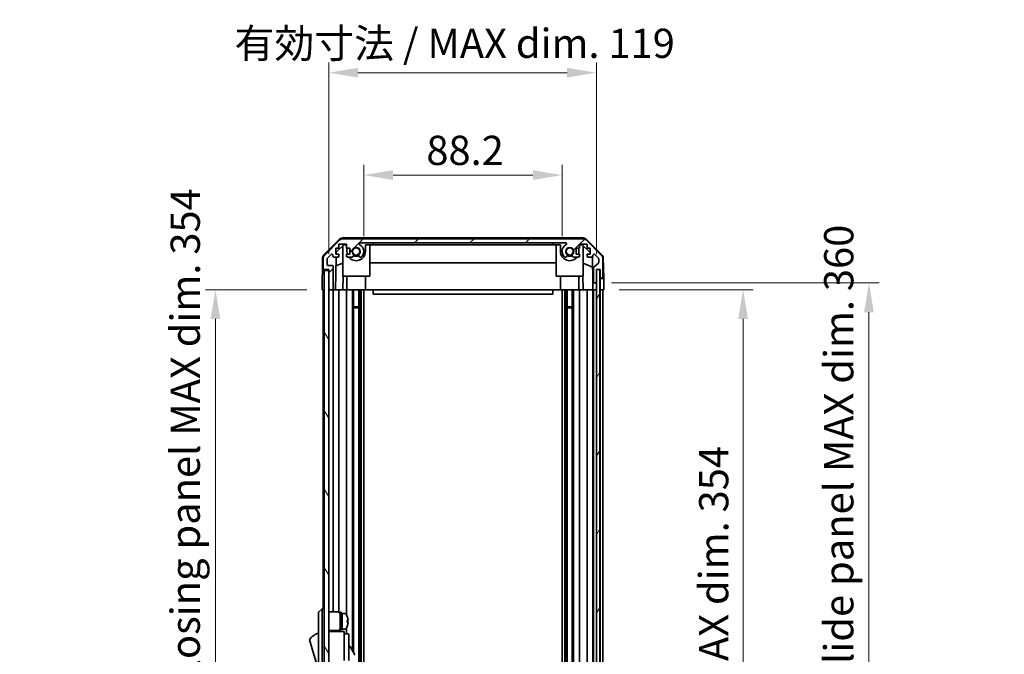
# Model space of a CAD drawing. Units: millimetres. Extents: x 0 to 8642, y -25 to 1546.
# Drawn here: x 3030 to 3468, y 993 to 1275 of the extents above; entities that cross this region are included whole.
import ezdxf

# ---------------------------------------------------------------- set-up
doc = ezdxf.new("R2010")
doc.units = ezdxf.units.MM
doc.header["$LTSCALE"] = 4.5
doc.layers.get('Defpoints').update_dxf_attribs({"lineweight": 25})
for name, color, linetype, lineweight in [('Dimension (ISO)', 7, 'Continuous', 18), ('Hatch (ISO)', 1, 'Continuous', 18), ('Visible (ISO)', 7, 'Continuous', 35)]:
    doc.layers.add(name, color=color, linetype=linetype, lineweight=lineweight)
doc.styles.add('Note Text (TK)', font='txt')
doc.dimstyles.new('Default - Method 1b (TK)', dxfattribs={"dimscale": 4.5, "dimtxt": 2.5, "dimasz": 2.5, "dimexe": 1, "dimexo": 1.5, "dimgap": 1, "dimtad": 1, "dimtoh": 1, "dimrnd": 1e-08, "dimdsep": 46, "dimtxsty": 'Note Text (TK)', "dimcen": 0.09, "dimdle": 5, "dimclrd": 100, "dimclre": 100, "dimclrt": 7, "dimadec": 1, "dimazin": 1, "dimtfac": 1, "dimtmove": 0, "dimatfit": 3, "dimfxl": 1, "dimtolj": 1, "dimlwd": -1, "dimlwe": -1, "dimarcsym": 0})

# ---------------------------------------------------------------- blocks, each defined once
blk = doc.blocks.new('*D161')
at = {"layer": 'Defpoints', "color": 0, "transparency": 16777216}
for p in [(3271.69, 1206), (3183.49, 1172.02), (3271.69, 1172.02)]:
    blk.add_point(p, dxfattribs=at)
at = {"layer": 'Dimension (ISO)', "color": 100, "transparency": 16777216}
for p, q in [((3183.49, 1178.77), (3183.49, 1210.5)), ((3271.69, 1178.77), (3271.69, 1210.5)), ((3196.49, 1206), (3258.69, 1206))]:
    blk.add_line(p, q, dxfattribs=at)
for points in [[(3196.49, 1208.17), (3196.49, 1203.83), (3183.49, 1206)], [(3258.69, 1208.17), (3258.69, 1203.83), (3271.69, 1206)]]:
    blk.add_solid(points, dxfattribs=at)
at = {"layer": 'Dimension (ISO)', "color": 7, "transparency": 16777216, "insert": (3211.31, 1217), "char_height": 13, "attachment_point": 4, "style": 'Note Text (TK)'}
blk.add_mtext('\\A1;88.2', dxfattribs=at)
blk = doc.blocks.new('*D162')
at = {"layer": 'Defpoints', "color": 0, "transparency": 16777216}
for p in [(3286.94, 1251.54), (3167.89, 1164.02), (3286.94, 1164.02)]:
    blk.add_point(p, dxfattribs=at)
at = {"layer": 'Dimension (ISO)', "color": 100, "transparency": 16777216}
for p, q in [((3167.89, 1170.77), (3167.89, 1256.04)), ((3286.94, 1170.77), (3286.94, 1256.04)), ((3180.89, 1251.54), (3273.94, 1251.54))]:
    blk.add_line(p, q, dxfattribs=at)
for points in [[(3180.89, 1253.71), (3180.89, 1249.38), (3167.89, 1251.54)], [(3273.94, 1253.71), (3273.94, 1249.38), (3286.94, 1251.54)]]:
    blk.add_solid(points, dxfattribs=at)
at = {"layer": 'Dimension (ISO)', "color": 7, "transparency": 16777216, "insert": (3125.97, 1264.61), "char_height": 13, "attachment_point": 4, "style": 'Note Text (TK)'}
blk.add_mtext('\\A1;有効寸法 / MAX dim. 119', dxfattribs=at)
blk = doc.blocks.new('*D168')
at = {"layer": 'Defpoints', "color": 0, "transparency": 16777216}
for p in [(3290.29, 1155.02), (3290.21, 801.02), (3352.23, 801.02)]:
    blk.add_point(p, dxfattribs=at)
at = {"layer": 'Dimension (ISO)', "color": 100, "transparency": 16777216}
for p, q in [((3297.04, 1155.02), (3356.73, 1155.02)), ((3352.23, 1142.02), (3352.23, 814.02)), ((3296.96, 801.02), (3356.73, 801.02))]:
    blk.add_line(p, q, dxfattribs=at)
for points in [[(3350.06, 1142.02), (3354.4, 1142.02), (3352.23, 1155.02)], [(3350.06, 814.02), (3354.4, 814.02), (3352.23, 801.02)]]:
    blk.add_solid(points, dxfattribs=at)
at = {"layer": 'Dimension (ISO)', "color": 7, "transparency": 16777216, "insert": (3339.16, 889.61), "char_height": 13, "attachment_point": 4, "rotation": 90, "style": 'Note Text (TK)'}
blk.add_mtext('\\A1;有効寸法 / MAX dim. 354', dxfattribs=at)
blk = doc.blocks.new('*D169')
at = {"layer": 'Defpoints', "color": 0, "transparency": 16777216}
for p in [(3286.94, 1158.02), (3286.94, 798.02), (3408.22, 798.02)]:
    blk.add_point(p, dxfattribs=at)
at = {"layer": 'Dimension (ISO)', "color": 100, "transparency": 16777216}
for p, q in [((3293.69, 1158.02), (3412.72, 1158.02)), ((3408.22, 1145.02), (3408.22, 811.02)), ((3293.69, 798.02), (3412.72, 798.02))]:
    blk.add_line(p, q, dxfattribs=at)
for points in [[(3406.06, 1145.02), (3410.39, 1145.02), (3408.22, 1158.02)], [(3406.06, 811.02), (3410.39, 811.02), (3408.22, 798.02)]]:
    blk.add_solid(points, dxfattribs=at)
at = {"layer": 'Dimension (ISO)', "color": 7, "transparency": 16777216, "insert": (3394.79, 767.99), "char_height": 13, "attachment_point": 4, "rotation": 90, "style": 'Note Text (TK)'}
blk.add_mtext('\\A1;ハメ込みパネル有効寸法 / Slide panel MAX dim. 360', dxfattribs=at)
blk = doc.blocks.new('*D171')
at = {"layer": 'Defpoints', "color": 0, "transparency": 16777216}
for p in [(3164.89, 1155.02), (3117.48, 801.02), (3165.05, 801.02)]:
    blk.add_point(p, dxfattribs=at)
at = {"layer": 'Dimension (ISO)', "color": 100, "transparency": 16777216}
for p, q in [((3158.14, 1155.02), (3112.98, 1155.02)), ((3117.48, 1142.02), (3117.48, 814.02)), ((3158.3, 801.02), (3112.98, 801.02))]:
    blk.add_line(p, q, dxfattribs=at)
for points in [[(3115.31, 1142.02), (3119.64, 1142.02), (3117.48, 1155.02)], [(3115.31, 814.02), (3119.64, 814.02), (3117.48, 801.02)]]:
    blk.add_solid(points, dxfattribs=at)
at = {"layer": 'Dimension (ISO)', "color": 7, "transparency": 16777216, "insert": (3104.04, 751.19), "char_height": 13, "attachment_point": 4, "rotation": 90, "style": 'Note Text (TK)'}
blk.add_mtext('\\A1;開閉パネル有効寸法 / Open-closing panel MAX dim. 354', dxfattribs=at)

msp = doc.modelspace()

# ---------------------------------------------------------------- hatches: boundary and pattern name
at = {"layer": 'Hatch (ISO)'}
h = msp.add_hatch(dxfattribs=at)
h.set_pattern_fill('ANSI31', color=256, scale=139.7, style=0)
h.set_pattern_definition([(45, (1689.75, -44), (-12.34785, 12.34785), [])])
edge = h.paths.add_edge_path()
edge.add_ellipse((3280.9644, 1175.725), major_axis=(1.4142, 1.4142), ratio=1, start_angle=0, end_angle=45)
edge.add_line((3280.9644, 1177.725), (3174.2213, 1177.725))
edge.add_ellipse((3174.2213, 1175.725), major_axis=(0, 2), ratio=1, start_angle=0, end_angle=45)
edge.add_line((3172.807, 1177.1392), (3165.9786, 1170.3108))
edge.add_ellipse((3167.3928, 1168.8966), major_axis=(-1.4142, 1.4142), ratio=1, start_angle=0, end_angle=45)
edge.add_line((3165.3928, 1168.8966), (3165.3928, 1164.525))
edge.add_ellipse((3165.8928, 1164.525), major_axis=(-0.5, 0), ratio=1, start_angle=0, end_angle=90)
edge.add_line((3165.8928, 1164.025), (3167.8928, 1164.025))
edge.add_line((3167.8928, 1164.025), (3167.8928, 1163.525))
edge.add_line((3167.8928, 1163.525), (3167.8928, 1155.525))
edge.add_ellipse((3168.3928, 1155.525), major_axis=(-0.5, 0), ratio=1, start_angle=0, end_angle=90)
edge.add_line((3168.3928, 1155.025), (3169.3928, 1155.025))
edge.add_ellipse((3169.3928, 1155.525), major_axis=(0, -0.5), ratio=1, start_angle=0, end_angle=90)
edge.add_line((3169.8928, 1155.525), (3169.8928, 1165.325))
edge.add_ellipse((3169.3928, 1165.325), major_axis=(0.5, 0), ratio=1, start_angle=0, end_angle=90)
edge.add_line((3169.3928, 1165.825), (3167.6928, 1165.825))
edge.add_ellipse((3167.6928, 1166.325), major_axis=(0, -0.5), ratio=1, start_angle=270, end_angle=360, ccw=False)
edge.add_line((3167.1928, 1166.325), (3167.1928, 1168.7723))
edge.add_ellipse((3167.6928, 1168.7723), major_axis=(-0.5, 0), ratio=1, start_angle=315, end_angle=360, ccw=False)
edge.add_line((3167.3393, 1169.1259), (3168.8893, 1170.6759))
edge.add_ellipse((3169.2428, 1170.3223), major_axis=(-0.3536, 0.3536), ratio=1, start_angle=225, end_angle=360, ccw=False)
edge.add_line((3169.7428, 1170.3223), (3169.7428, 1170.025))
edge.add_ellipse((3170.2428, 1170.025), major_axis=(-0.5, 0), ratio=1, start_angle=0, end_angle=90)
edge.add_line((3170.2428, 1169.525), (3171.8928, 1169.525))
edge.add_ellipse((3171.8928, 1170.025), major_axis=(0, -0.5), ratio=1, start_angle=0, end_angle=90)
edge.add_line((3172.3928, 1170.025), (3172.3928, 1170.775))
edge.add_line((3172.3928, 1170.775), (3170.9928, 1170.775))
edge.add_line((3170.9928, 1170.775), (3170.9928, 1173.575))
edge.add_line((3170.9928, 1173.575), (3172.3928, 1173.575))
edge.add_line((3172.3928, 1173.575), (3172.3928, 1175.275))
edge.add_line((3172.3928, 1175.275), (3175.7928, 1175.275))
edge.add_line((3175.7928, 1175.275), (3175.7928, 1173.575))
edge.add_line((3175.7928, 1173.575), (3177.1928, 1173.575))
edge.add_line((3177.1928, 1173.575), (3177.1928, 1170.775))
edge.add_line((3177.1928, 1170.775), (3175.7928, 1170.775))
edge.add_line((3175.7928, 1170.775), (3175.7928, 1170.025))
edge.add_ellipse((3176.2928, 1170.025), major_axis=(-0.5, 0), ratio=1, start_angle=0, end_angle=90)
edge.add_line((3176.2928, 1169.525), (3178.4202, 1169.525))
edge.add_ellipse((3178.1631, 1170.2826), major_axis=(0.2571, -0.7576), ratio=1, start_angle=0, end_angle=113.335886)
edge.add_ellipse((3180.0928, 1172.025), major_axis=(-1.336, -1.2063), ratio=1, start_angle=95.840426, end_angle=360, ccw=False)
edge.add_ellipse((3182.0226, 1170.2826), major_axis=(-0.5938, 0.5361), ratio=1, start_angle=0, end_angle=113.335886)
edge.add_line((3181.7655, 1169.525), (3182.2797, 1169.5249))
edge.add_ellipse((3182.0226, 1170.2826), major_axis=(0.2571, -0.7577), ratio=1, start_angle=0, end_angle=29.176312)
edge.add_ellipse((3180.0928, 1172.025), major_axis=(2.5236, -2.2786), ratio=1, start_angle=0, end_angle=102.759257)
edge.add_ellipse((3182.0026, 1175.4253), major_axis=(-0.2447, -0.4357), ratio=1, start_angle=209.320529, end_angle=360, ccw=False)
edge.add_line((3182.0026, 1175.925), (3273.1831, 1175.925))
edge.add_ellipse((3273.1831, 1175.4253), major_axis=(0, 0.4997), ratio=1, start_angle=209.320529, end_angle=360, ccw=False)
edge.add_ellipse((3275.0928, 1172.025), major_axis=(-1.665, 2.9645), ratio=1, start_angle=0, end_angle=102.759257)
edge.add_ellipse((3273.1631, 1170.2826), major_axis=(-0.5939, -0.5362), ratio=1, start_angle=0, end_angle=29.176312)
edge.add_line((3272.906, 1169.5249), (3273.4202, 1169.525))
edge.add_ellipse((3273.1631, 1170.2826), major_axis=(0.2571, -0.7576), ratio=1, start_angle=0, end_angle=113.335886)
edge.add_ellipse((3275.0928, 1172.025), major_axis=(-1.336, -1.2063), ratio=1, start_angle=95.840426, end_angle=360, ccw=False)
edge.add_ellipse((3277.0226, 1170.2826), major_axis=(-0.5938, 0.5361), ratio=1, start_angle=0, end_angle=113.335886)
edge.add_line((3276.7655, 1169.525), (3278.8928, 1169.525))
edge.add_ellipse((3278.8928, 1170.025), major_axis=(0, -0.5), ratio=1, start_angle=0, end_angle=90)
edge.add_line((3279.3928, 1170.025), (3279.3928, 1170.775))
edge.add_line((3279.3928, 1170.775), (3277.9928, 1170.775))
edge.add_line((3277.9928, 1170.775), (3277.9928, 1173.575))
edge.add_line((3277.9928, 1173.575), (3279.3928, 1173.575))
edge.add_line((3279.3928, 1173.575), (3279.3928, 1175.275))
edge.add_line((3279.3928, 1175.275), (3282.7928, 1175.275))
edge.add_line((3282.7928, 1175.275), (3282.7928, 1173.575))
edge.add_line((3282.7928, 1173.575), (3284.1928, 1173.575))
edge.add_line((3284.1928, 1173.575), (3284.1928, 1170.775))
edge.add_line((3284.1928, 1170.775), (3282.7928, 1170.775))
edge.add_line((3282.7928, 1170.775), (3282.7928, 1170.025))
edge.add_ellipse((3283.2928, 1170.025), major_axis=(-0.5, 0), ratio=1, start_angle=0, end_angle=90)
edge.add_line((3283.2928, 1169.525), (3284.9428, 1169.525))
edge.add_ellipse((3284.9428, 1170.025), major_axis=(0, -0.5), ratio=1, start_angle=0, end_angle=90)
edge.add_line((3285.4428, 1170.025), (3285.4428, 1170.3223))
edge.add_ellipse((3285.9428, 1170.3223), major_axis=(-0.5, 0), ratio=1, start_angle=225, end_angle=360, ccw=False)
edge.add_line((3286.2964, 1170.6759), (3287.8464, 1169.1259))
edge.add_ellipse((3287.4928, 1168.7723), major_axis=(0.3536, 0.3536), ratio=1, start_angle=315, end_angle=360, ccw=False)
edge.add_line((3287.9928, 1168.7723), (3287.9928, 1167.2495))
edge.add_ellipse((3287.4928, 1167.2495), major_axis=(0.5, 0), ratio=1, start_angle=311.633539, end_angle=360, ccw=False)
edge.add_line((3287.825, 1166.8758), (3285.9107, 1165.1742))
edge.add_ellipse((3286.2428, 1164.8005), major_axis=(-0.3322, 0.3737), ratio=1, start_angle=0, end_angle=48.366461)
edge.add_line((3285.7428, 1164.8005), (3285.7428, 1158.525))
edge.add_ellipse((3286.2428, 1158.525), major_axis=(-0.5, 0), ratio=1, start_angle=0, end_angle=90)
edge.add_line((3286.2428, 1158.025), (3286.4428, 1158.025))
edge.add_ellipse((3286.4428, 1158.525), major_axis=(0, -0.5), ratio=1, start_angle=0, end_angle=86.884936)
edge.add_ellipse((3286.4428, 1158.525), major_axis=(0.4993, -0.0272), ratio=1, start_angle=0, end_angle=3.115064)
edge.add_line((3286.9428, 1158.525), (3286.9428, 1163.975))
edge.add_line((3286.9428, 1163.975), (3286.9428, 1164.025))
edge.add_line((3286.9428, 1164.025), (3288.5928, 1164.025))
edge.add_line((3288.5928, 1164.025), (3288.5928, 1160.525))
edge.add_ellipse((3289.0928, 1160.525), major_axis=(-0.5, 0), ratio=1, start_angle=0, end_angle=90)
edge.add_line((3289.0928, 1160.025), (3289.2928, 1160.025))
edge.add_ellipse((3289.2928, 1160.525), major_axis=(0, -0.5), ratio=1, start_angle=0, end_angle=90)
edge.add_line((3289.7928, 1160.525), (3289.7928, 1168.8966))
edge.add_ellipse((3287.7928, 1168.8966), major_axis=(2, 0), ratio=1, start_angle=0, end_angle=45)
edge.add_line((3289.207, 1170.3108), (3282.3786, 1177.1392))
h = msp.add_hatch(dxfattribs=at)
h.set_pattern_fill('ANSI31', color=256, scale=139.7, angle=75.000175, style=0)
h.set_pattern_definition([(120.0002, (1689.75, -44), (-15.12294, -8.7313), [])])
h.paths.add_polyline_path([(3167.8928, 1163.525), (3165.8928, 1163.525), (3165.8928, 792.525), (3167.8928, 792.525), (3167.8928, 800.525), (3167.8928, 1155.525)])
h = msp.add_hatch(dxfattribs=at)
h.set_pattern_fill('ANSI31', color=256, scale=139.7, angle=14.999978, style=0)
h.set_pattern_definition([(60, (1689.75, -44), (-15.12297, 8.73126), [])])
h.paths.add_polyline_path([(3288.4421, 792.075), (3288.4421, 1163.975), (3286.9428, 1163.975), (3286.9421, 1163.975), (3286.9421, 1158.4978), (3286.9421, 797.5522), (3286.9421, 792.075), (3286.9428, 792.075)])

# ---------------------------------------------------------------- linework, layer by layer
at = {"layer": 'Visible (ISO)'}
for p, q in [((3165.7383, 1170.5997), (3172.7107, 1177.4515)), ((3172.807, 1177.1392), (3165.9786, 1170.3108)), ((3171.1856, 1171.7467), (3174.5216, 1175.025)), ((3172.3928, 1173.575), (3172.3928, 1175.275)), ((3172.3928, 1175.275), (3175.7928, 1175.275)), ((3174.0928, 1161.025), (3174.0928, 1174.6036)), ((3281.0731, 1178.025), (3174.1125, 1178.025)), ((3280.9644, 1177.725), (3174.2213, 1177.725)), ((3174.5216, 1175.025), (3175.7928, 1175.025)), ((3175.7928, 1175.275), (3175.7928, 1173.575)), ((3182.0026, 1175.925), (3273.1831, 1175.925)), ((3184.1928, 1175.025), (3187.5928, 1175.025)), ((3184.1928, 1172.025), (3184.1928, 1175.025)), ((3186.0928, 1161.025), (3186.0928, 1175.025)), ((3187.5928, 1175.025), (3187.5928, 1175.925)), ((3267.5928, 1175.025), (3187.5928, 1175.025)), ((3267.5928, 1175.925), (3267.5928, 1175.025)), ((3267.5928, 1175.025), (3270.9928, 1175.025)), ((3269.0928, 1161.025), (3269.0928, 1175.025)), ((3270.9928, 1175.025), (3270.9928, 1172.025)), ((3279.3928, 1173.575), (3279.3928, 1175.275)), ((3279.3928, 1175.275), (3282.7928, 1175.275)), ((3279.3928, 1175.025), (3280.664, 1175.025)), ((3280.664, 1175.025), (3284.1928, 1171.5573)), ((3281.0928, 1161.025), (3281.0928, 1174.6036)), ((3289.207, 1170.3108), (3282.3786, 1177.1392)), ((3282.475, 1177.4515), (3289.4474, 1170.5997)), ((3282.7928, 1175.275), (3282.7928, 1173.575)), ((3167.3393, 1169.1259), (3168.8893, 1170.6759)), ((3169.7428, 1170.3223), (3169.7428, 1170.025)), ((3170.9928, 1170.775), (3170.9928, 1173.575)), ((3170.9928, 1173.575), (3172.3928, 1173.575)), ((3172.3928, 1170.775), (3170.9928, 1170.775)), ((3171.1687, 1170.775), (3171.1856, 1171.7467)), ((3172.3928, 1170.025), (3172.3928, 1170.775)), ((3175.7928, 1173.575), (3177.1928, 1173.575)), ((3177.1928, 1170.775), (3175.7928, 1170.775)), ((3175.7928, 1170.775), (3175.7928, 1170.025)), ((3175.9928, 1173.575), (3175.9928, 1172.025)), ((3177.1928, 1173.575), (3177.1928, 1170.775)), ((3277.9928, 1170.775), (3277.9928, 1173.575)), ((3277.9928, 1173.575), (3279.3928, 1173.575)), ((3279.3928, 1170.775), (3277.9928, 1170.775)), ((3279.1928, 1172.025), (3279.1928, 1173.575)), ((3279.3928, 1170.025), (3279.3928, 1170.775)), ((3282.7928, 1173.575), (3284.1928, 1173.575)), ((3284.1928, 1170.775), (3282.7928, 1170.775)), ((3282.7928, 1170.775), (3282.7928, 1170.025)), ((3284.1928, 1173.575), (3284.1928, 1170.775)), ((3285.4428, 1170.025), (3285.4428, 1170.3223)), ((3286.2964, 1170.6759), (3287.8464, 1169.1259)), ((3165.1404, 1169.2081), (3165.0499, 1164.025)), ((3165.3928, 1168.8966), (3165.3928, 1164.525)), ((3167.1928, 1166.325), (3167.1928, 1168.7723)), ((3169.3928, 1165.825), (3167.6928, 1165.825)), ((3169.8928, 1155.525), (3169.8928, 1165.325)), ((3170.2428, 1169.525), (3171.8928, 1169.525)), ((3170.8937, 1155.025), (3171.1468, 1169.525)), ((3174.0928, 1166.8501), (3171.0781, 1165.5892)), ((3176.2928, 1169.525), (3178.4202, 1169.525)), ((3181.7655, 1169.525), (3182.2797, 1169.5249)), ((3269.0928, 1166.9917), (3186.0928, 1166.9917)), ((3272.906, 1169.5249), (3273.4202, 1169.525)), ((3276.7655, 1169.525), (3278.8928, 1169.525)), ((3285.2662, 1165.1045), (3281.0928, 1166.8501)), ((3283.2928, 1169.525), (3284.9428, 1169.525)), ((3285.1879, 1169.5892), (3285.3897, 1158.025)), ((3287.825, 1166.8758), (3285.9107, 1165.1742)), ((3287.9928, 1168.7723), (3287.9928, 1167.2495)), ((3289.7928, 1160.525), (3289.7928, 1168.8966)), ((3290.0453, 1169.2081), (3290.2056, 1160.025)), ((3164.9627, 1159.025), (3165.0499, 1164.025)), ((3165.0499, 1164.025), (3165.8928, 1164.025)), ((3165.8928, 1164.025), (3167.8928, 1164.025)), ((3167.8928, 1163.525), (3165.8928, 1163.525)), ((3165.8928, 1163.525), (3165.8928, 792.525)), ((3167.8928, 1164.025), (3167.8928, 1155.525)), ((3167.8928, 792.525), (3167.8928, 1163.525)), ((3174.0928, 1161.025), (3186.0928, 1161.025)), ((3174.2423, 1161.025), (3174.1375, 1155.025)), ((3175.9928, 1155.025), (3175.9928, 1161.025)), ((3184.1928, 1155.025), (3184.1928, 1161.025)), ((3269.0928, 1161.025), (3281.0928, 1161.025)), ((3270.9928, 1155.025), (3270.9928, 1161.025)), ((3279.1928, 1155.025), (3279.1928, 1161.025)), ((3281.0481, 1155.025), (3280.9434, 1161.025)), ((3285.7428, 1164.8005), (3285.7428, 1158.525)), ((3288.4421, 1163.975), (3286.9421, 1163.975)), ((3286.9421, 1163.975), (3286.9421, 792.075)), ((3286.9428, 1158.525), (3286.9428, 1164.025)), ((3286.9428, 1164.025), (3288.5928, 1164.025)), ((3288.4421, 792.075), (3288.4421, 1163.975)), ((3288.5921, 1164.025), (3288.5921, 1160.025)), ((3288.5928, 1164.025), (3288.5928, 1160.525)), ((3164.8928, 1155.025), (3164.9627, 1159.025)), ((3285.3897, 1158.025), (3286.2428, 1158.025)), ((3285.4246, 1156.025), (3285.3897, 1158.025)), ((3286.2428, 1158.025), (3286.4428, 1158.025)), ((3286.4428, 1158.025), (3286.9421, 1158.025)), ((3288.5921, 1160.025), (3289.0928, 1160.025)), ((3288.5921, 1158.025), (3288.5921, 1160.025)), ((3288.5921, 1155.025), (3288.5921, 1158.025)), ((3289.0928, 1160.025), (3289.2928, 1160.025)), ((3289.2928, 1160.025), (3290.2056, 1160.025)), ((3290.2056, 1160.025), (3290.2405, 1158.025)), ((3290.2405, 1158.025), (3290.2928, 1155.025)), ((3165.8928, 1155.025), (3164.8928, 1155.025)), ((3165.3928, 1155.025), (3165.3928, 1013.025)), ((3168.3928, 1155.025), (3167.8928, 1155.025)), ((3168.3928, 1155.025), (3169.3928, 1155.025)), ((3170.8937, 1155.025), (3169.3928, 1155.025)), ((3169.8928, 1155.025), (3169.8928, 1011.675)), ((3171.8928, 1155.025), (3170.8937, 1155.025)), ((3171.8928, 1155.025), (3172.3928, 1155.025)), ((3172.3928, 1155.025), (3172.3928, 1011.541)), ((3174.1375, 1155.025), (3172.3928, 1155.025)), ((3175.7928, 1155.025), (3174.1375, 1155.025)), ((3175.7928, 1155.025), (3175.7928, 1010.406)), ((3175.7928, 1155.025), (3176.2928, 1155.025)), ((3176.8432, 1155.025), (3176.2928, 1155.025)), ((3184.1928, 1155.025), (3176.8432, 1155.025)), ((3178.4202, 1155.025), (3178.4202, 994.4873)), ((3178.9631, 1155.025), (3178.9631, 993.5469)), ((3181.2226, 1155.025), (3181.2226, 801.025)), ((3181.7655, 1155.025), (3181.7655, 801.025)), ((3182.2797, 1155.025), (3182.2797, 801.025)), ((3183.493, 1155.025), (3183.493, 801.025)), ((3187.5928, 1155.025), (3184.1928, 1155.025)), ((3187.5928, 1155.025), (3187.5928, 1153.025)), ((3267.5928, 1155.025), (3187.5928, 1155.025)), ((3187.5928, 1153.025), (3267.5928, 1153.025)), ((3267.5928, 1155.025), (3267.5928, 1153.025)), ((3270.9928, 1155.025), (3267.5928, 1155.025)), ((3278.3424, 1155.025), (3270.9928, 1155.025)), ((3271.6927, 1155.025), (3271.6927, 801.025)), ((3272.906, 1155.025), (3272.906, 801.025)), ((3273.4202, 1155.025), (3273.4202, 801.025)), ((3273.9631, 1155.025), (3273.9631, 801.025)), ((3276.2226, 1155.025), (3276.2226, 801.025)), ((3276.7655, 1155.025), (3276.7655, 801.025)), ((3278.8928, 1155.025), (3278.3424, 1155.025)), ((3278.8928, 1155.025), (3279.3928, 1155.025)), ((3279.3928, 1155.025), (3279.3928, 801.025)), ((3281.0481, 1155.025), (3279.3928, 1155.025)), ((3282.7928, 1155.025), (3281.0481, 1155.025)), ((3282.7928, 1155.025), (3282.7928, 801.025)), ((3282.7928, 1155.025), (3283.2928, 1155.025)), ((3284.9428, 1155.025), (3283.2928, 1155.025)), ((3284.9428, 1155.025), (3285.4421, 1155.025)), ((3285.4421, 1155.025), (3285.4246, 1156.025)), ((3286.9421, 1155.025), (3285.4421, 1155.025)), ((3285.4428, 1155.025), (3285.4428, 801.025)), ((3285.7428, 1155.025), (3285.7428, 801.025)), ((3286.4428, 1155.025), (3286.2428, 1155.025)), ((3288.5921, 1155.025), (3288.4421, 1155.025)), ((3288.5921, 1155.025), (3288.4421, 1155.025)), ((3290.2928, 1155.025), (3288.5921, 1155.025)), ((3288.5928, 1155.025), (3288.5928, 801.025)), ((3289.2928, 1155.025), (3289.0928, 1155.025)), ((3289.7928, 1155.025), (3289.7928, 801.025)), ((3178.9631, 1147.4545), (3181.2226, 1147.4545)), ((3181.2226, 1147.025), (3178.9631, 1147.025)), ((3273.9631, 1147.4545), (3276.2226, 1147.4545)), ((3276.2226, 1147.025), (3273.9631, 1147.025)), ((3164.8928, 1013.025), (3163.2928, 1011.525)), ((3164.8928, 1013.025), (3164.8928, 1010.525)), ((3165.8928, 1013.025), (3164.8928, 1013.025)), ((3163.2928, 1010.525), (3163.2928, 1011.525)), ((3163.2928, 1010.525), (3163.2928, 945.525)), ((3164.8928, 945.525), (3164.8928, 1010.525)), ((3167.8928, 1011.675), (3171.8928, 1011.675)), ((3172.8928, 1003.525), (3172.8928, 1011.525)), ((3172.8928, 1011.525), (3173.3928, 1011.525)), ((3173.3928, 1003.525), (3173.3928, 1011.525)), ((3173.3928, 1011.025), (3173.8928, 1011.025)), ((3173.8928, 1004.2146), (3173.8928, 1011.025)), ((3173.8928, 1011.025), (3173.8928, 1004.025)), ((3174.8633, 1011.025), (3173.8928, 1011.025)), ((3176.1312, 1009.625), (3176.1203, 1009.625)), ((3176.4477, 1007.885), (3176.1203, 1007.885)), ((3167.8928, 1003.375), (3171.8928, 1003.375)), ((3169.8928, 1003.375), (3169.8928, 1003.025)), ((3172.3928, 1003.509), (3172.3928, 1003.025)), ((3172.8928, 1003.525), (3173.3928, 1003.525)), ((3173.3928, 1004.025), (3173.8928, 1004.025)), ((3173.8928, 1004.025), (3173.8928, 1004.0865)), ((3174.8633, 1004.025), (3173.8928, 1004.025)), ((3175.7928, 1004.644), (3175.7928, 1002.025)), ((3176.1203, 1007.165), (3176.4477, 1007.165)), ((3176.1203, 1005.425), (3176.1312, 1005.425)), ((3159.2928, 999.275), (3163.2928, 985.775)), ((3174.7928, 1003.025), (3167.8928, 1003.025)), ((3174.7928, 1003.025), (3174.7928, 1002.725)), ((3174.7928, 1002.725), (3174.7928, 999.6992)), ((3174.7928, 1002.025), (3176.7928, 1002.025)), ((3174.7928, 999.6992), (3174.7928, 990.025)), ((3176.7928, 990.025), (3176.7928, 1002.025)), ((3176.7928, 996.4488), (3176.9042, 996.513)), ((3177.314, 996.4032), (3179.364, 992.8525))]:
    msp.add_line(p, q, dxfattribs=at)
for centre in [(3180.0928, 1172.025), (3275.0928, 1172.025)]:
    msp.add_circle(centre, 1.5706, dxfattribs=at)
for centre, radius, start, end in [((3174.1125, 1176.025), 2, 90, 134.5), ((3174.2213, 1175.725), 2, 90, 135), ((3182.0026, 1175.4253), 0.4997, 90, 240.679471), ((3180.0928, 1172.025), 3.4001, 317.920213, 60.679471), ((3275.0928, 1172.025), 3.4001, 119.320529, 222.079787), ((3273.1831, 1175.4253), 0.4997, 299.320529, 90), ((3280.9644, 1175.725), 2, 45, 90), ((3281.0731, 1176.025), 2, 45.5, 90), ((3167.1401, 1169.1732), 2, 134.5, 179), ((3167.3928, 1168.8966), 2, 135, 180), ((3169.2428, 1170.3223), 0.5, 0, 135), ((3170.2428, 1170.025), 0.5, 180, 270), ((3171.8928, 1170.025), 0.5, 270, 0), ((3176.2928, 1170.025), 0.5, 180, 270), ((3180.0928, 1172.025), 4.1, 180, 197.750827), ((3180.0928, 1172.025), 4.1, 217.571869, 0), ((3180.0928, 1172.025), 1.8, 317.920213, 222.079787), ((3178.1631, 1170.2826), 0.8, 288.743901, 42.079787), ((3180.0928, 1172.025), 2, 235.405155, 304.594845), ((3180.0928, 1172.025), 2.1, 237.438672, 302.561328), ((3182.0226, 1170.2826), 0.8, 137.920213, 251.256099), ((3182.0226, 1170.2826), 0.8001, 288.743901, 317.920213), ((3275.0928, 1172.025), 4.1, 180, 322.428131), ((3273.1631, 1170.2826), 0.8001, 222.079787, 251.256099), ((3275.0928, 1172.025), 1.8, 317.920213, 222.079787), ((3273.1631, 1170.2826), 0.8, 288.743901, 42.079787), ((3275.0928, 1172.025), 2, 235.405155, 304.594845), ((3275.0928, 1172.025), 2.1, 237.438672, 302.561328), ((3277.0226, 1170.2826), 0.8, 137.920213, 251.256099), ((3278.8928, 1170.025), 0.5, 270, 0), ((3275.0928, 1172.025), 4.1, 342.249173, 0), ((3283.2928, 1170.025), 0.5, 180, 270), ((3284.9428, 1170.025), 0.5, 270, 0), ((3285.9428, 1170.3223), 0.5, 45, 180), ((3287.7928, 1168.8966), 2, 0, 45), ((3288.0456, 1169.1732), 2, 1, 45.5), ((3167.6928, 1168.7723), 0.5, 135, 180), ((3167.6928, 1166.325), 0.5, 180, 270), ((3169.3928, 1165.325), 0.5, 0, 90), ((3287.4928, 1167.2495), 0.5, 311.633539, 0), ((3287.4928, 1168.7723), 0.5, 0, 45), ((3165.8928, 1164.525), 0.5, 180, 270), ((3286.2428, 1164.8005), 0.5, 131.633539, 180), ((3286.2428, 1158.525), 0.5, 180, 270), ((3286.4428, 1158.525), 0.5, 270, 0), ((3289.0928, 1160.525), 0.5, 180, 270), ((3289.2928, 1160.525), 0.5, 270, 0), ((3168.3928, 1155.525), 0.5, 180, 270), ((3169.3928, 1155.525), 0.5, 270, 0), ((3171.8928, 1010.675), 1, 0, 90), ((3174.8633, 1010.025), 1, 28.267871, 90), ((3170.2141, 1007.525), 6.2788, 19.539701, 28.267871), ((3170.2141, 1007.525), 6.2684, 6.043828, 19.573211), ((3170.2141, 1007.525), 5.9172, 356.511985, 3.488015), ((3171.8928, 1004.375), 1, 270, 0), ((3174.8633, 1005.025), 1, 270, 331.732129), ((3170.2141, 1007.525), 6.2788, 331.732129, 340.460299), ((3170.2141, 1007.525), 6.2684, 340.426789, 353.956172), ((3165.5355, 995.1181), 7.5, 107.398677, 146.341118), ((3177.0542, 996.2532), 0.3, 30, 120), ((3179.1042, 992.7025), 0.3, 300, 30)]:
    msp.add_arc(centre, radius, start, end, dxfattribs=at)
for centre, major_axis, ratio, start_param, end_param in [((3173.4598, 1007.525), (-6.0227, -1.2768), 0.54108903, 1.44553428, 1.45658451), ((3174.3258, 1007.525), (-6.0227, -1.2768), 0.54108746, 1.30206382, 1.38509573), ((3173.46, 1017.6516), (5.6712, 12.7743), 0.83709415, 3.62921094, 3.6649928)]:
    msp.add_ellipse(centre, major_axis=major_axis, ratio=ratio, start_param=start_param, end_param=end_param, dxfattribs=at)
for points, knots in [([(3176.4477, 1007.885), (3176.4516, 1007.885), (3176.4551, 1007.8925), (3176.4597, 1007.9231), (3176.4608, 1007.9462), (3176.4608, 1007.9996), (3176.4597, 1008.0334), (3176.4551, 1008.1073), (3176.4516, 1008.1474), (3176.4477, 1008.185)], [0, 0, 0, 0, 0.0113270202, 0.0113270202, 0.0226540405, 0.0226540405, 0.0339810607, 0.0339810607, 0.045308081, 0.045308081, 0.045308081, 0.045308081]), ([(3176.4477, 1006.865), (3176.4516, 1006.9025), (3176.4551, 1006.9427), (3176.4597, 1007.0166), (3176.4608, 1007.0504), (3176.4608, 1007.1038), (3176.4597, 1007.1269), (3176.4551, 1007.1575), (3176.4516, 1007.165), (3176.4477, 1007.165)], [0.0456053829, 0.0456053829, 0.0456053829, 0.0456053829, 0.0569324032, 0.0569324032, 0.0682594234, 0.0682594234, 0.0795864437, 0.0795864437, 0.0909134639, 0.0909134639, 0.0909134639, 0.0909134639])]:
    msp.add_open_spline(points, degree=3, knots=knots, dxfattribs=at)

# ---------------------------------------------------------------- dimensions: what is measured, and where the dimension line sits
at = {"layer": 'Dimension (ISO)', "color": 100}
for base, p1, p2, angle, text, override, picture, middle in [((3286.9428, 1251.5426), (3167.8928, 1164.025), (3286.9428, 1164.025), 180, '有効寸法 / MAX dim. <>', {"dimscale": 0, "dimtxt": 13, "dimasz": 13, "dimexe": 4.5, "dimexo": 6.75, "dimgap": 4.5, "dimtoh": 0, "dimdec": 0, "dimcen": 0.405, "dimtp": 0, "dimtm": 0, "dimtdec": 2, "dimtix": 0, "dimtofl": 0, "dimtmove": 0, "dimatfit": 1}, '*D162', (3227.4178, 1251.5426)), ((3117.4761, 801.025), (3164.8928, 1155.025), (3165.0499, 801.025), 90, '開閉パネル有効寸法 / Open-closing panel MAX dim. <>', {"dimscale": 0, "dimtxt": 13, "dimasz": 13, "dimexe": 4.5, "dimexo": 6.75, "dimgap": 4.5, "dimtoh": 0, "dimdec": 2, "dimcen": 0.405, "dimtp": 0, "dimtm": 0, "dimtdec": 2, "dimtix": 0, "dimtofl": 0, "dimtmove": 0, "dimatfit": 1}, '*D171', (3117.4761, 978.025)), ((3408.2242, 798.025), (3286.9421, 1158.025), (3286.9421, 798.025), 270, 'ハメ込みパネル有効寸法 / Slide panel MAX dim. <>', {"dimscale": 0, "dimtxt": 13, "dimasz": 13, "dimexe": 4.5, "dimexo": 6.75, "dimgap": 4.5, "dimtoh": 0, "dimdec": 2, "dimcen": 0.405, "dimtp": 0, "dimtm": 0, "dimtdec": 2, "dimtix": 0, "dimtofl": 0, "dimtmove": 0, "dimatfit": 1}, '*D169', (3408.2242, 978.025)), ((3352.2316, 801.025), (3290.2928, 1155.025), (3290.2056, 801.025), 90, '有効寸法 / MAX dim. <>', {"dimscale": 0, "dimtxt": 13, "dimasz": 13, "dimexe": 4.5, "dimexo": 6.75, "dimgap": 4.5, "dimtoh": 0, "dimdec": 2, "dimcen": 0.405, "dimtp": 0, "dimtm": 0, "dimtdec": 2, "dimtix": 0, "dimtofl": 0, "dimtmove": 0, "dimatfit": 1}, '*D168', (3352.2316, 991.2841))]:
    dim = msp.add_linear_dim(base=base, p1=p1, p2=p2, angle=angle, text=text, dimstyle='Default - Method 1b (TK)', override=override, dxfattribs=at)
    dim.commit()
    dim.dimension.update_dxf_attribs({"geometry": picture, "text_midpoint": middle, "dimtype": 160})
dim = msp.add_linear_dim(base=(3271.6927, 1206.0004), p1=(3183.493, 1172.025), p2=(3271.6927, 1172.025), angle=180, dimstyle='Default - Method 1b (TK)', override={"dimscale": 0, "dimtxt": 13, "dimasz": 13, "dimexe": 4.5, "dimexo": 6.75, "dimgap": 4.5, "dimtoh": 0, "dimdec": 2, "dimcen": 0.405, "dimtp": 0, "dimtm": 0, "dimtdec": 2, "dimtix": 0, "dimtofl": 0, "dimtmove": 0, "dimatfit": 1}, dxfattribs=at)
dim.commit()
dim.dimension.update_dxf_attribs({"geometry": '*D161', "text_midpoint": (3226.4897, 1206.0004), "dimtype": 160})

doc.saveas('drawing.dxf')
